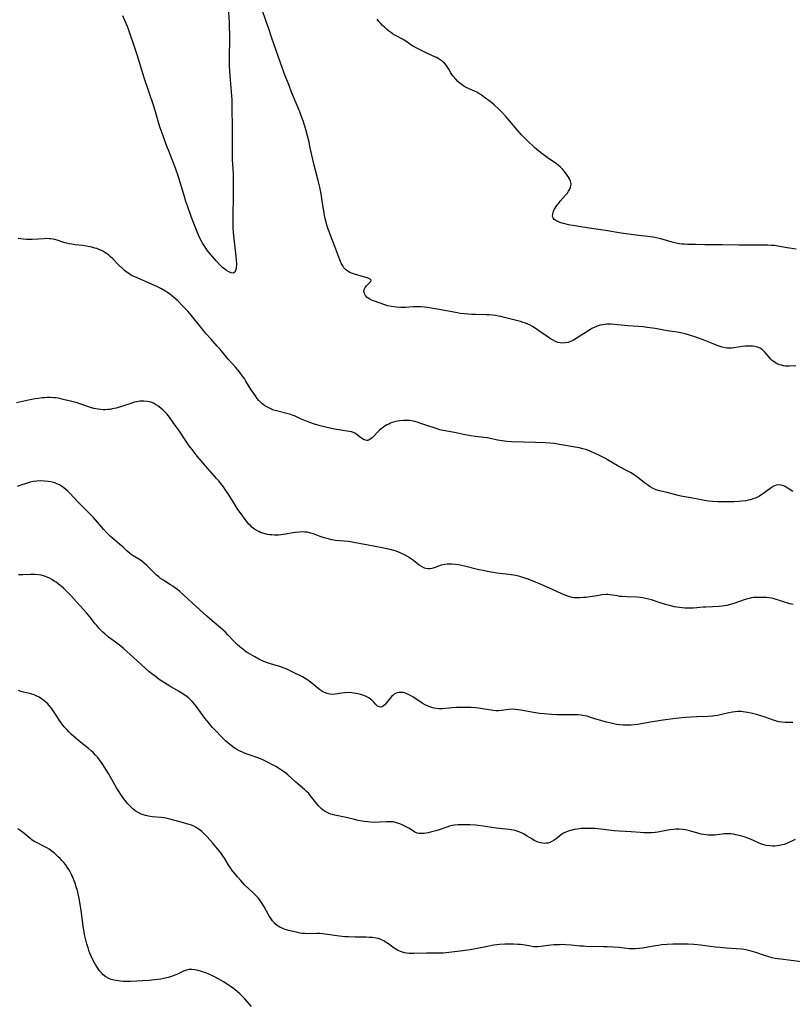
# Model space of a CAD drawing. Units: inches. Extents: x 2072285 to 2077732, y 164111 to 169572.
# Drawn here: x 2075016 to 2075210, y 165406 to 165652 of the extents above; entities that cross this region are included whole.
import ezdxf

# ---------------------------------------------------------------- set-up
doc = ezdxf.new("R2010")
doc.units = ezdxf.units.IN
doc.header["$MEASUREMENT"] = 0
doc.layers.add('c_08_T15S_R19E', color=95, linetype='Continuous')

msp = doc.modelspace()

# ---------------------------------------------------------------- linework, layer by layer
at = {"layer": 'c_08_T15S_R19E'}
for points in [[(2075068.42, 165655.31, 1068), (2075068.67, 165651.54, 1068), (2075068.73, 165650.2, 1068), (2075068.77, 165648.73, 1068), (2075068.78, 165647.19, 1068), (2075068.7, 165642.96, 1068), (2075068.7, 165641.77, 1068), (2075068.73, 165640.55, 1068), (2075068.78, 165639.43, 1068), (2075068.86, 165638.18, 1068), (2075069.31, 165633.1, 1068), (2075069.37, 165632.16, 1068), (2075069.4, 165631.31, 1068), (2075069.49, 165623.99, 1068), (2075069.45, 165620.16, 1068), (2075069.47, 165618.24, 1068), (2075069.5, 165617.17, 1068), (2075069.69, 165613.57, 1068), (2075069.74, 165611.14, 1068), (2075069.74, 165608.13, 1068), (2075069.65, 165602.89, 1068), (2075069.64, 165601.17, 1068), (2075069.66, 165599.96, 1068), (2075069.7, 165599.02, 1068), (2075069.77, 165598.09, 1068), (2075069.84, 165597.31, 1068), (2075070.35, 165592.99, 1068), (2075070.47, 165591.83, 1068), (2075070.51, 165591.21, 1068), (2075070.51, 165590.64, 1068), (2075070.49, 165590.28, 1068), (2075070.45, 165589.92, 1068), (2075070.32, 165589.4, 1068), (2075070.11, 165589.01, 1068), (2075069.75, 165588.75, 1068), (2075069.22, 165588.78, 1068), (2075068.62, 165589.05, 1068), (2075068.07, 165589.38, 1068), (2075067.62, 165589.71, 1068), (2075067.07, 165590.18, 1068), (2075066.48, 165590.74, 1068), (2075065.44, 165591.83, 1068), (2075064.43, 165592.97, 1068), (2075063.84, 165593.68, 1068), (2075063.15, 165594.59, 1068), (2075062.59, 165595.39, 1068), (2075062.07, 165596.21, 1068), (2075061.76, 165596.75, 1068), (2075061.32, 165597.64, 1068), (2075060.7, 165599.07, 1068), (2075060.03, 165600.75, 1068), (2075059.2, 165602.91, 1068), (2075058.32, 165605.31, 1068), (2075057.87, 165606.67, 1068), (2075057.4, 165608.15, 1068), (2075055.98, 165612.88, 1068), (2075055.28, 165615, 1068), (2075054.71, 165616.53, 1068), (2075053.5, 165619.53, 1068), (2075053.03, 165620.73, 1068), (2075052.14, 165623.15, 1068), (2075051.45, 165625.11, 1068), (2075051.09, 165626.22, 1068), (2075050.24, 165629.12, 1068), (2075049.81, 165630.52, 1068), (2075047.43, 165637.61, 1068), (2075045.64, 165643.4, 1068), (2075044.92, 165645.65, 1068), (2075043.94, 165648.55, 1068), (2075043.48, 165649.81, 1068), (2075043.22, 165650.46, 1068), (2075042.04, 165653.21, 1068)], [(2075210.63, 165565.53, 1068), (2075208.93, 165565.43, 1068), (2075208.46, 165565.43, 1068), (2075208, 165565.47, 1068), (2075207.54, 165565.55, 1068), (2075207.03, 165565.66, 1068), (2075206.51, 165565.8, 1068), (2075206.11, 165565.95, 1068), (2075205.71, 165566.14, 1068), (2075205.29, 165566.39, 1068), (2075204.68, 165566.87, 1068), (2075204.29, 165567.27, 1068), (2075203.91, 165567.7, 1068), (2075202.98, 165568.83, 1068), (2075202.63, 165569.21, 1068), (2075202.2, 165569.6, 1068), (2075201.72, 165569.93, 1068), (2075201.03, 165570.23, 1068), (2075200.36, 165570.38, 1068), (2075199.84, 165570.45, 1068), (2075199.3, 165570.48, 1068), (2075198.67, 165570.47, 1068), (2075198.02, 165570.43, 1068), (2075197.23, 165570.34, 1068), (2075195.11, 165570.01, 1068), (2075194.51, 165569.94, 1068), (2075193.78, 165569.92, 1068), (2075193.34, 165569.96, 1068), (2075192.93, 165570.02, 1068), (2075192.2, 165570.2, 1068), (2075190.95, 165570.61, 1068), (2075189.91, 165571.01, 1068), (2075187.45, 165572.02, 1068), (2075185.82, 165572.6, 1068), (2075183.7, 165573.26, 1068), (2075182.89, 165573.49, 1068), (2075182.13, 165573.69, 1068), (2075181.36, 165573.86, 1068), (2075180.88, 165573.95, 1068), (2075178.44, 165574.32, 1068), (2075175.39, 165574.83, 1068), (2075173.42, 165575.12, 1068), (2075172.38, 165575.24, 1068), (2075171.21, 165575.33, 1068), (2075168.51, 165575.53, 1068), (2075165.2, 165575.85, 1068), (2075164.39, 165575.92, 1068), (2075163.9, 165575.94, 1068), (2075163.41, 165575.93, 1068), (2075162.83, 165575.9, 1068), (2075162.26, 165575.82, 1068), (2075161.63, 165575.69, 1068), (2075161.15, 165575.55, 1068), (2075160.68, 165575.38, 1068), (2075160.1, 165575.12, 1068), (2075159.56, 165574.83, 1068), (2075158.96, 165574.48, 1068), (2075157.47, 165573.53, 1068), (2075155.62, 165572.32, 1068), (2075154.9, 165571.9, 1068), (2075154.19, 165571.58, 1068), (2075153.59, 165571.38, 1068), (2075152.87, 165571.24, 1068), (2075152.18, 165571.19, 1068), (2075151.61, 165571.25, 1068), (2075151.03, 165571.38, 1068), (2075150.47, 165571.6, 1068), (2075149.83, 165571.92, 1068), (2075149.21, 165572.3, 1068), (2075148.83, 165572.55, 1068), (2075146.29, 165574.31, 1068), (2075145.38, 165574.92, 1068), (2075144.66, 165575.35, 1068), (2075144.09, 165575.66, 1068), (2075143.51, 165575.93, 1068), (2075142.92, 165576.17, 1068), (2075142.32, 165576.39, 1068), (2075141.69, 165576.58, 1068), (2075137.65, 165577.66, 1068), (2075136.73, 165577.88, 1068), (2075136.2, 165577.99, 1068), (2075135.42, 165578.13, 1068), (2075134.63, 165578.22, 1068), (2075133.84, 165578.29, 1068), (2075133.06, 165578.32, 1068), (2075130.44, 165578.34, 1068), (2075129.44, 165578.37, 1068), (2075128.48, 165578.42, 1068), (2075127.52, 165578.51, 1068), (2075126.58, 165578.65, 1068), (2075125.86, 165578.77, 1068), (2075120.77, 165579.73, 1068), (2075119.33, 165579.98, 1068), (2075118.34, 165580.12, 1068), (2075117.6, 165580.19, 1068), (2075116.7, 165580.25, 1068), (2075115.8, 165580.27, 1068), (2075114.79, 165580.25, 1068), (2075112.87, 165580.15, 1068), (2075111.68, 165580.15, 1068), (2075110.57, 165580.21, 1068), (2075109.97, 165580.28, 1068), (2075109.38, 165580.37, 1068), (2075108.46, 165580.57, 1068), (2075107.68, 165580.8, 1068), (2075105.08, 165581.7, 1068), (2075104.56, 165581.89, 1068), (2075103.97, 165582.18, 1068), (2075103.31, 165582.65, 1068), (2075102.87, 165583.12, 1068), (2075102.59, 165583.62, 1068), (2075102.47, 165584.13, 1068), (2075102.54, 165584.65, 1068), (2075102.77, 165585.14, 1068), (2075103.07, 165585.55, 1068), (2075103.41, 165585.91, 1068), (2075103.96, 165586.42, 1068), (2075104.18, 165586.65, 1068), (2075104.26, 165586.94, 1068), (2075104.06, 165587.2, 1068), (2075103.72, 165587.38, 1068), (2075103.26, 165587.56, 1068), (2075102.34, 165587.83, 1068), (2075100.97, 165588.19, 1068), (2075100.07, 165588.44, 1068), (2075099.6, 165588.6, 1068), (2075099.1, 165588.8, 1068), (2075098.66, 165589.03, 1068), (2075098.25, 165589.3, 1068), (2075097.83, 165589.66, 1068), (2075097.46, 165590.09, 1068), (2075097.15, 165590.54, 1068), (2075096.77, 165591.25, 1068), (2075096.41, 165592.06, 1068), (2075095.21, 165595.36, 1068), (2075094.16, 165598.02, 1068), (2075093.74, 165599.14, 1068), (2075093.52, 165599.75, 1068), (2075093.19, 165600.78, 1068), (2075092.99, 165601.48, 1068), (2075092.7, 165602.68, 1068), (2075092.38, 165604.3, 1068), (2075092.25, 165605.15, 1068), (2075091.92, 165607.45, 1068), (2075091.73, 165608.63, 1068), (2075091.41, 165610.27, 1068), (2075091.01, 165611.9, 1068), (2075090.38, 165614.19, 1068), (2075089.96, 165615.8, 1068), (2075089.63, 165617.2, 1068), (2075089.03, 165620.15, 1068), (2075088.73, 165621.51, 1068), (2075088.33, 165623.13, 1068), (2075087.88, 165624.7, 1068), (2075087.21, 165626.84, 1068), (2075086.91, 165627.69, 1068), (2075086.38, 165629.12, 1068), (2075085.75, 165630.7, 1068), (2075084.36, 165634.07, 1068), (2075083.72, 165635.7, 1068), (2075082.77, 165638.17, 1068), (2075081.64, 165641.18, 1068), (2075079.77, 165646.38, 1068), (2075079.45, 165647.31, 1068), (2075078.54, 165650.17, 1068), (2075078, 165651.79, 1068), (2075076.92, 165654.91, 1068)], [(2075210.72, 165594.72, 1070), (2075208.48, 165595.07, 1070), (2075206.13, 165595.5, 1070), (2075205.28, 165595.62, 1070), (2075204.46, 165595.69, 1070), (2075203.64, 165595.73, 1070), (2075201.99, 165595.76, 1070), (2075196.43, 165595.77, 1070), (2075192.29, 165595.84, 1070), (2075187.8, 165595.84, 1070), (2075185.49, 165595.87, 1070), (2075183.49, 165595.91, 1070), (2075182.76, 165595.95, 1070), (2075182.03, 165596.01, 1070), (2075181.49, 165596.08, 1070), (2075181.02, 165596.15, 1070), (2075180.35, 165596.29, 1070), (2075179.68, 165596.46, 1070), (2075176.79, 165597.31, 1070), (2075176.06, 165597.5, 1070), (2075175.32, 165597.66, 1070), (2075174.81, 165597.75, 1070), (2075173.54, 165597.92, 1070), (2075171.23, 165598.18, 1070), (2075166.9, 165598.77, 1070), (2075162.93, 165599.43, 1070), (2075158.87, 165600.02, 1070), (2075155.78, 165600.49, 1070), (2075153.66, 165600.86, 1070), (2075152.48, 165601.12, 1070), (2075152.02, 165601.25, 1070), (2075151.57, 165601.4, 1070), (2075150.98, 165601.64, 1070), (2075150.52, 165601.89, 1070), (2075150.13, 165602.18, 1070), (2075149.84, 165602.55, 1070), (2075149.71, 165602.94, 1070), (2075149.74, 165603.6, 1070), (2075149.95, 165604.23, 1070), (2075150.14, 165604.63, 1070), (2075150.36, 165605.03, 1070), (2075150.6, 165605.41, 1070), (2075150.86, 165605.78, 1070), (2075151.23, 165606.27, 1070), (2075151.63, 165606.76, 1070), (2075152.94, 165608.22, 1070), (2075153.41, 165608.79, 1070), (2075153.73, 165609.25, 1070), (2075154.02, 165609.77, 1070), (2075154.22, 165610.3, 1070), (2075154.3, 165610.67, 1070), (2075154.33, 165611.04, 1070), (2075154.29, 165611.39, 1070), (2075154.2, 165611.75, 1070), (2075153.94, 165612.33, 1070), (2075153.68, 165612.78, 1070), (2075153.37, 165613.23, 1070), (2075152.65, 165614.18, 1070), (2075152.17, 165614.74, 1070), (2075151.68, 165615.27, 1070), (2075151.14, 165615.77, 1070), (2075150.71, 165616.12, 1070), (2075150.11, 165616.54, 1070), (2075148.71, 165617.44, 1070), (2075148.03, 165617.92, 1070), (2075146.99, 165618.71, 1070), (2075146.27, 165619.29, 1070), (2075145.18, 165620.23, 1070), (2075143.22, 165622.03, 1070), (2075142.65, 165622.59, 1070), (2075141.91, 165623.36, 1070), (2075140.83, 165624.6, 1070), (2075138.08, 165627.84, 1070), (2075137.04, 165629, 1070), (2075136.21, 165629.83, 1070), (2075135.06, 165630.85, 1070), (2075134.04, 165631.7, 1070), (2075132.68, 165632.75, 1070), (2075131.79, 165633.38, 1070), (2075131.26, 165633.72, 1070), (2075130.72, 165634.04, 1070), (2075130.18, 165634.34, 1070), (2075128.08, 165635.26, 1070), (2075127.47, 165635.58, 1070), (2075127.07, 165635.85, 1070), (2075126.51, 165636.27, 1070), (2075125.99, 165636.74, 1070), (2075125.44, 165637.3, 1070), (2075124.78, 165638.08, 1070), (2075124.49, 165638.49, 1070), (2075124.26, 165638.87, 1070), (2075123.7, 165639.84, 1070), (2075123.41, 165640.32, 1070), (2075123.14, 165640.71, 1070), (2075122.63, 165641.3, 1070), (2075122.03, 165641.82, 1070), (2075121.57, 165642.16, 1070), (2075121.07, 165642.46, 1070), (2075120.6, 165642.71, 1070), (2075119.67, 165643.15, 1070), (2075118.01, 165643.89, 1070), (2075117.21, 165644.28, 1070), (2075116.04, 165644.87, 1070), (2075114.9, 165645.52, 1070), (2075114.23, 165645.94, 1070), (2075112.93, 165646.81, 1070), (2075112.09, 165647.33, 1070), (2075110.4, 165648.24, 1070), (2075109.65, 165648.67, 1070), (2075109.1, 165649.04, 1070), (2075108.57, 165649.45, 1070), (2075108.11, 165649.83, 1070), (2075107.67, 165650.23, 1070), (2075107.1, 165650.78, 1070), (2075106.6, 165651.3, 1070), (2075106.17, 165651.79, 1070), (2075105.77, 165652.3, 1070)], [(2075209.83, 165534.05, 1066), (2075208.48, 165534.98, 1066), (2075207.94, 165535.3, 1066), (2075207.39, 165535.52, 1066), (2075206.81, 165535.66, 1066), (2075206.24, 165535.69, 1066), (2075205.73, 165535.62, 1066), (2075205.31, 165535.48, 1066), (2075204.95, 165535.31, 1066), (2075204.47, 165535, 1066), (2075203.18, 165534.02, 1066), (2075202.52, 165533.53, 1066), (2075202.11, 165533.26, 1066), (2075201.51, 165532.9, 1066), (2075201.01, 165532.64, 1066), (2075200.5, 165532.41, 1066), (2075199.89, 165532.17, 1066), (2075199.27, 165531.98, 1066), (2075198.68, 165531.84, 1066), (2075198.07, 165531.73, 1066), (2075197.03, 165531.6, 1066), (2075196.41, 165531.55, 1066), (2075195.07, 165531.47, 1066), (2075194.11, 165531.44, 1066), (2075192.79, 165531.43, 1066), (2075191.08, 165531.47, 1066), (2075189.78, 165531.55, 1066), (2075188.87, 165531.63, 1066), (2075188.17, 165531.72, 1066), (2075186.88, 165531.93, 1066), (2075184.34, 165532.45, 1066), (2075181.82, 165532.91, 1066), (2075181.16, 165533.05, 1066), (2075178.37, 165533.77, 1066), (2075176.79, 165534.12, 1066), (2075176.15, 165534.29, 1066), (2075175.64, 165534.46, 1066), (2075174.9, 165534.78, 1066), (2075174.18, 165535.18, 1066), (2075173.44, 165535.68, 1066), (2075172.72, 165536.23, 1066), (2075170.96, 165537.61, 1066), (2075170.18, 165538.17, 1066), (2075169.37, 165538.69, 1066), (2075168.39, 165539.22, 1066), (2075166.6, 165540.13, 1066), (2075165.86, 165540.54, 1066), (2075163.47, 165541.99, 1066), (2075162.96, 165542.28, 1066), (2075162.14, 165542.71, 1066), (2075161.31, 165543.12, 1066), (2075160.39, 165543.55, 1066), (2075159.32, 165544.02, 1066), (2075158.68, 165544.28, 1066), (2075158.02, 165544.52, 1066), (2075157.29, 165544.75, 1066), (2075156.35, 165544.98, 1066), (2075155.39, 165545.17, 1066), (2075151.44, 165545.84, 1066), (2075150.1, 165546.04, 1066), (2075149, 165546.17, 1066), (2075147.81, 165546.25, 1066), (2075145.41, 165546.28, 1066), (2075142.39, 165546.43, 1066), (2075139.43, 165546.51, 1066), (2075138.25, 165546.58, 1066), (2075137.65, 165546.64, 1066), (2075136.53, 165546.79, 1066), (2075135.9, 165546.91, 1066), (2075134.46, 165547.22, 1066), (2075133.31, 165547.44, 1066), (2075132.47, 165547.56, 1066), (2075130.39, 165547.79, 1066), (2075129.18, 165547.98, 1066), (2075127.82, 165548.24, 1066), (2075125.12, 165548.79, 1066), (2075122.29, 165549.34, 1066), (2075121.49, 165549.52, 1066), (2075120.76, 165549.73, 1066), (2075120.02, 165549.96, 1066), (2075118.45, 165550.49, 1066), (2075116.74, 165551.11, 1066), (2075115.81, 165551.41, 1066), (2075115.23, 165551.56, 1066), (2075114.41, 165551.73, 1066), (2075113.92, 165551.79, 1066), (2075113.42, 165551.84, 1066), (2075112.89, 165551.85, 1066), (2075112.36, 165551.84, 1066), (2075111.49, 165551.76, 1066), (2075110.84, 165551.65, 1066), (2075110.2, 165551.5, 1066), (2075109.53, 165551.29, 1066), (2075109.15, 165551.14, 1066), (2075108.68, 165550.94, 1066), (2075108.23, 165550.72, 1066), (2075107.76, 165550.45, 1066), (2075107.32, 165550.16, 1066), (2075106.83, 165549.79, 1066), (2075106.33, 165549.37, 1066), (2075105.87, 165548.92, 1066), (2075104.92, 165547.88, 1066), (2075104.55, 165547.51, 1066), (2075104.18, 165547.2, 1066), (2075103.81, 165546.97, 1066), (2075103.46, 165546.85, 1066), (2075103.18, 165546.82, 1066), (2075102.84, 165546.86, 1066), (2075102.5, 165546.98, 1066), (2075102.08, 165547.21, 1066), (2075101.57, 165547.57, 1066), (2075100.85, 165548.16, 1066), (2075100.36, 165548.53, 1066), (2075099.84, 165548.82, 1066), (2075099.34, 165548.98, 1066), (2075098.79, 165549.09, 1066), (2075096.71, 165549.39, 1066), (2075095.07, 165549.68, 1066), (2075093.25, 165550.07, 1066), (2075091.49, 165550.51, 1066), (2075090.05, 165550.94, 1066), (2075089.19, 165551.22, 1066), (2075088.26, 165551.55, 1066), (2075087.4, 165551.9, 1066), (2075086.56, 165552.26, 1066), (2075085.07, 165552.96, 1066), (2075084.71, 165553.11, 1066), (2075083.94, 165553.38, 1066), (2075083.15, 165553.6, 1066), (2075080.59, 165554.22, 1066), (2075079.58, 165554.53, 1066), (2075079.27, 165554.65, 1066), (2075078.44, 165555.05, 1066), (2075077.67, 165555.53, 1066), (2075077.23, 165555.85, 1066), (2075076.82, 165556.19, 1066), (2075076.48, 165556.52, 1066), (2075076.15, 165556.87, 1066), (2075075.75, 165557.35, 1066), (2075075.3, 165557.96, 1066), (2075074.86, 165558.59, 1066), (2075074.25, 165559.53, 1066), (2075072.91, 165561.71, 1066), (2075072.52, 165562.3, 1066), (2075072.06, 165562.96, 1066), (2075071.26, 165564.03, 1066), (2075070.3, 165565.18, 1066), (2075068.5, 165567.22, 1066), (2075066.33, 165569.79, 1066), (2075065.72, 165570.48, 1066), (2075064.08, 165572.27, 1066), (2075062.88, 165573.63, 1066), (2075061.96, 165574.74, 1066), (2075059.16, 165578.19, 1066), (2075058.32, 165579.18, 1066), (2075057.87, 165579.69, 1066), (2075056.97, 165580.66, 1066), (2075055.94, 165581.68, 1066), (2075055.24, 165582.32, 1066), (2075054.8, 165582.71, 1066), (2075053.74, 165583.53, 1066), (2075053.13, 165583.96, 1066), (2075052.63, 165584.28, 1066), (2075051.75, 165584.79, 1066), (2075050.61, 165585.37, 1066), (2075049.42, 165585.92, 1066), (2075047.74, 165586.67, 1066), (2075045.5, 165587.62, 1066), (2075044.84, 165587.91, 1066), (2075044.19, 165588.24, 1066), (2075043.83, 165588.45, 1066), (2075043.15, 165588.92, 1066), (2075042.51, 165589.43, 1066), (2075041.99, 165589.9, 1066), (2075041.03, 165590.83, 1066), (2075039.55, 165592.33, 1066), (2075038.92, 165592.9, 1066), (2075038.46, 165593.28, 1066), (2075037.99, 165593.63, 1066), (2075037.55, 165593.92, 1066), (2075037.1, 165594.19, 1066), (2075036.58, 165594.45, 1066), (2075036.05, 165594.68, 1066), (2075035.57, 165594.86, 1066), (2075035.09, 165595.02, 1066), (2075034.32, 165595.23, 1066), (2075033.81, 165595.34, 1066), (2075032.91, 165595.5, 1066), (2075032, 165595.62, 1066), (2075030.11, 165595.83, 1066), (2075029.29, 165595.95, 1066), (2075028.64, 165596.07, 1066), (2075028.07, 165596.2, 1066), (2075027.56, 165596.34, 1066), (2075025.65, 165596.99, 1066), (2075025.07, 165597.15, 1066), (2075024.54, 165597.25, 1066), (2075023.99, 165597.32, 1066), (2075023.63, 165597.35, 1066), (2075022.99, 165597.37, 1066), (2075022.35, 165597.36, 1066), (2075019.37, 165597.17, 1066), (2075018.76, 165597.16, 1066), (2075017.95, 165597.18, 1066), (2075017.13, 165597.24, 1066), (2075016.49, 165597.33, 1066), (2075015.88, 165597.44, 1066)], [(2075206.24, 165506.84, 1064), (2075205.73, 165507, 1064), (2075205.22, 165507.14, 1064), (2075204.53, 165507.29, 1064), (2075203.84, 165507.39, 1064), (2075203.11, 165507.47, 1064), (2075202.41, 165507.51, 1064), (2075201.75, 165507.53, 1064), (2075200.79, 165507.52, 1064), (2075200.17, 165507.47, 1064), (2075199.55, 165507.39, 1064), (2075198.91, 165507.25, 1064), (2075198.28, 165507.08, 1064), (2075197.68, 165506.89, 1064), (2075195.09, 165505.98, 1064), (2075194.22, 165505.72, 1064), (2075193.3, 165505.5, 1064), (2075192.75, 165505.41, 1064), (2075192.19, 165505.34, 1064), (2075191.4, 165505.27, 1064), (2075188.07, 165505.11, 1064), (2075187.45, 165505.07, 1064), (2075185.03, 165504.85, 1064), (2075184.38, 165504.81, 1064), (2075183.72, 165504.8, 1064), (2075182.8, 165504.82, 1064), (2075182.13, 165504.87, 1064), (2075181.46, 165504.96, 1064), (2075180.84, 165505.06, 1064), (2075180.23, 165505.18, 1064), (2075179.31, 165505.4, 1064), (2075178.01, 165505.77, 1064), (2075176.37, 165506.27, 1064), (2075174.46, 165506.89, 1064), (2075173.69, 165507.11, 1064), (2075173.01, 165507.28, 1064), (2075172.32, 165507.4, 1064), (2075171.64, 165507.48, 1064), (2075170.82, 165507.54, 1064), (2075168.27, 165507.63, 1064), (2075167.1, 165507.71, 1064), (2075166.58, 165507.78, 1064), (2075165.93, 165507.88, 1064), (2075164.69, 165508.1, 1064), (2075164.1, 165508.19, 1064), (2075163.51, 165508.24, 1064), (2075163.15, 165508.25, 1064), (2075162.15, 165508.17, 1064), (2075161.25, 165508.03, 1064), (2075159.68, 165507.75, 1064), (2075159.07, 165507.65, 1064), (2075158.08, 165507.53, 1064), (2075157.44, 165507.47, 1064), (2075156.44, 165507.41, 1064), (2075155.77, 165507.4, 1064), (2075155.1, 165507.44, 1064), (2075154.59, 165507.52, 1064), (2075153.79, 165507.72, 1064), (2075153, 165508, 1064), (2075152, 165508.44, 1064), (2075149.68, 165509.49, 1064), (2075146.82, 165510.73, 1064), (2075145.41, 165511.32, 1064), (2075143.56, 165512.05, 1064), (2075142.75, 165512.35, 1064), (2075141.53, 165512.73, 1064), (2075140.5, 165512.99, 1064), (2075139.37, 165513.2, 1064), (2075138.74, 165513.29, 1064), (2075135.75, 165513.62, 1064), (2075134.8, 165513.76, 1064), (2075133.42, 165514, 1064), (2075132.3, 165514.22, 1064), (2075131.24, 165514.46, 1064), (2075127.64, 165515.34, 1064), (2075126.15, 165515.65, 1064), (2075125.39, 165515.76, 1064), (2075124.45, 165515.84, 1064), (2075123.86, 165515.85, 1064), (2075123.28, 165515.83, 1064), (2075122.74, 165515.77, 1064), (2075122.27, 165515.69, 1064), (2075121.81, 165515.59, 1064), (2075121.12, 165515.37, 1064), (2075120.02, 165514.95, 1064), (2075119.44, 165514.78, 1064), (2075118.94, 165514.69, 1064), (2075118.43, 165514.68, 1064), (2075117.94, 165514.76, 1064), (2075117.45, 165514.92, 1064), (2075116.85, 165515.22, 1064), (2075116.26, 165515.6, 1064), (2075114.84, 165516.73, 1064), (2075114.36, 165517.09, 1064), (2075113.87, 165517.43, 1064), (2075113.35, 165517.75, 1064), (2075112.59, 165518.17, 1064), (2075111.55, 165518.66, 1064), (2075110.53, 165519.06, 1064), (2075109.95, 165519.26, 1064), (2075109.35, 165519.44, 1064), (2075108.17, 165519.72, 1064), (2075107.05, 165519.94, 1064), (2075103.5, 165520.56, 1064), (2075101.26, 165521.04, 1064), (2075099.92, 165521.3, 1064), (2075098.6, 165521.48, 1064), (2075095.34, 165521.79, 1064), (2075094.43, 165521.94, 1064), (2075093.8, 165522.08, 1064), (2075093.17, 165522.26, 1064), (2075092.54, 165522.46, 1064), (2075091.51, 165522.81, 1064), (2075089.79, 165523.42, 1064), (2075089.09, 165523.64, 1064), (2075088.61, 165523.76, 1064), (2075088.22, 165523.83, 1064), (2075087.66, 165523.89, 1064), (2075086.99, 165523.91, 1064), (2075086.3, 165523.88, 1064), (2075085.26, 165523.76, 1064), (2075082.3, 165523.27, 1064), (2075081.69, 165523.19, 1064), (2075081.08, 165523.14, 1064), (2075080.04, 165523.12, 1064), (2075079.4, 165523.15, 1064), (2075078.84, 165523.21, 1064), (2075078.28, 165523.31, 1064), (2075077.4, 165523.52, 1064), (2075076.58, 165523.81, 1064), (2075076.11, 165524.01, 1064), (2075075.59, 165524.28, 1064), (2075075.09, 165524.6, 1064), (2075074.41, 165525.13, 1064), (2075074.03, 165525.49, 1064), (2075073.67, 165525.88, 1064), (2075072.97, 165526.73, 1064), (2075071.71, 165528.41, 1064), (2075070.91, 165529.56, 1064), (2075070.09, 165530.81, 1064), (2075068.43, 165533.48, 1064), (2075067.71, 165534.55, 1064), (2075067.26, 165535.17, 1064), (2075066.62, 165536.02, 1064), (2075066.09, 165536.67, 1064), (2075065.56, 165537.31, 1064), (2075063.29, 165539.86, 1064), (2075062.3, 165541.02, 1064), (2075060.72, 165542.92, 1064), (2075059.43, 165544.55, 1064), (2075058.73, 165545.48, 1064), (2075058.04, 165546.47, 1064), (2075056.27, 165549.11, 1064), (2075054.7, 165551.35, 1064), (2075053.77, 165552.63, 1064), (2075053.07, 165553.49, 1064), (2075052.61, 165554, 1064), (2075052.17, 165554.43, 1064), (2075051.63, 165554.9, 1064), (2075050.82, 165555.5, 1064), (2075050.28, 165555.84, 1064), (2075049.73, 165556.13, 1064), (2075049.11, 165556.39, 1064), (2075048.67, 165556.52, 1064), (2075048.21, 165556.61, 1064), (2075047.36, 165556.7, 1064), (2075046.36, 165556.66, 1064), (2075045.58, 165556.53, 1064), (2075044.94, 165556.38, 1064), (2075044.31, 165556.19, 1064), (2075041.74, 165555.31, 1064), (2075040.4, 165554.93, 1064), (2075039.45, 165554.71, 1064), (2075038.87, 165554.61, 1064), (2075038.32, 165554.54, 1064), (2075037.77, 165554.5, 1064), (2075037.45, 165554.49, 1064), (2075037.12, 165554.5, 1064), (2075036.49, 165554.55, 1064), (2075035.87, 165554.63, 1064), (2075035.35, 165554.73, 1064), (2075034.84, 165554.86, 1064), (2075033.95, 165555.11, 1064), (2075031.33, 165556, 1064), (2075030.63, 165556.21, 1064), (2075028.99, 165556.66, 1064), (2075027.16, 165557.12, 1064), (2075026.53, 165557.26, 1064), (2075025.89, 165557.38, 1064), (2075025.36, 165557.47, 1064), (2075024.69, 165557.54, 1064), (2075023.92, 165557.58, 1064), (2075023.14, 165557.58, 1064), (2075022.45, 165557.54, 1064), (2075021.86, 165557.49, 1064), (2075021, 165557.36, 1064), (2075020.13, 165557.21, 1064), (2075018.46, 165556.88, 1064), (2075015.44, 165556.25, 1064)], [(2075209.85, 165476.22, 1062), (2075208.95, 165476.16, 1062), (2075208.42, 165476.16, 1062), (2075207.93, 165476.18, 1062), (2075207.14, 165476.26, 1062), (2075206.36, 165476.39, 1062), (2075205.5, 165476.6, 1062), (2075204.77, 165476.82, 1062), (2075202.9, 165477.5, 1062), (2075201.82, 165477.87, 1062), (2075200.74, 165478.19, 1062), (2075200.13, 165478.35, 1062), (2075199.43, 165478.52, 1062), (2075198.48, 165478.72, 1062), (2075197.96, 165478.81, 1062), (2075197.39, 165478.89, 1062), (2075196.82, 165478.93, 1062), (2075196.08, 165478.93, 1062), (2075195.43, 165478.88, 1062), (2075194.78, 165478.79, 1062), (2075193.83, 165478.61, 1062), (2075191.77, 165478.1, 1062), (2075191.05, 165477.95, 1062), (2075190.33, 165477.83, 1062), (2075189.74, 165477.76, 1062), (2075188.62, 165477.69, 1062), (2075185.86, 165477.62, 1062), (2075184.42, 165477.56, 1062), (2075183, 165477.46, 1062), (2075182.11, 165477.37, 1062), (2075179.82, 165477.11, 1062), (2075176.82, 165476.69, 1062), (2075174.23, 165476.28, 1062), (2075170.94, 165475.72, 1062), (2075170.2, 165475.62, 1062), (2075169.37, 165475.54, 1062), (2075168.48, 165475.5, 1062), (2075167.38, 165475.53, 1062), (2075166.45, 165475.61, 1062), (2075165.72, 165475.72, 1062), (2075165.05, 165475.85, 1062), (2075164.37, 165475.99, 1062), (2075163.22, 165476.28, 1062), (2075161.75, 165476.67, 1062), (2075160.57, 165477.02, 1062), (2075159.01, 165477.53, 1062), (2075158.33, 165477.74, 1062), (2075157.81, 165477.87, 1062), (2075157.27, 165477.97, 1062), (2075156.84, 165478.02, 1062), (2075156.07, 165478.08, 1062), (2075155.29, 165478.09, 1062), (2075152.53, 165478.08, 1062), (2075150.78, 165478.11, 1062), (2075149.42, 165478.18, 1062), (2075147.61, 165478.33, 1062), (2075146.4, 165478.45, 1062), (2075145.45, 165478.57, 1062), (2075144, 165478.82, 1062), (2075141.72, 165479.27, 1062), (2075141.06, 165479.38, 1062), (2075140.41, 165479.46, 1062), (2075139.54, 165479.5, 1062), (2075138.72, 165479.44, 1062), (2075136.89, 165479.17, 1062), (2075136.22, 165479.11, 1062), (2075135.51, 165479.12, 1062), (2075134.83, 165479.19, 1062), (2075132.11, 165479.61, 1062), (2075131.19, 165479.75, 1062), (2075130.36, 165479.84, 1062), (2075129.35, 165479.91, 1062), (2075128.8, 165479.94, 1062), (2075127.43, 165479.96, 1062), (2075125.65, 165479.95, 1062), (2075124.53, 165479.88, 1062), (2075122.91, 165479.69, 1062), (2075122.13, 165479.63, 1062), (2075121.34, 165479.63, 1062), (2075120.59, 165479.69, 1062), (2075120.03, 165479.79, 1062), (2075119.43, 165479.94, 1062), (2075118.71, 165480.18, 1062), (2075117.81, 165480.59, 1062), (2075117.06, 165481.02, 1062), (2075114.67, 165482.61, 1062), (2075114.08, 165482.96, 1062), (2075113.73, 165483.15, 1062), (2075113.03, 165483.47, 1062), (2075112.34, 165483.67, 1062), (2075111.78, 165483.74, 1062), (2075111.28, 165483.73, 1062), (2075110.81, 165483.65, 1062), (2075110.37, 165483.48, 1062), (2075110, 165483.26, 1062), (2075109.67, 165482.97, 1062), (2075109.37, 165482.66, 1062), (2075109.08, 165482.33, 1062), (2075108.05, 165481.02, 1062), (2075107.72, 165480.65, 1062), (2075107.38, 165480.35, 1062), (2075107.01, 165480.14, 1062), (2075106.57, 165480.04, 1062), (2075106.27, 165480.09, 1062), (2075105.87, 165480.28, 1062), (2075105.6, 165480.51, 1062), (2075105.34, 165480.79, 1062), (2075104.98, 165481.21, 1062), (2075104.51, 165481.71, 1062), (2075104.14, 165482.04, 1062), (2075103.72, 165482.34, 1062), (2075103, 165482.73, 1062), (2075102.44, 165482.96, 1062), (2075101.69, 165483.2, 1062), (2075101.05, 165483.36, 1062), (2075100.4, 165483.49, 1062), (2075099.92, 165483.57, 1062), (2075099.44, 165483.62, 1062), (2075098.52, 165483.66, 1062), (2075097.64, 165483.64, 1062), (2075096.95, 165483.56, 1062), (2075095.23, 165483.28, 1062), (2075094.45, 165483.23, 1062), (2075093.94, 165483.27, 1062), (2075093.24, 165483.43, 1062), (2075092.55, 165483.7, 1062), (2075092.17, 165483.89, 1062), (2075091.8, 165484.1, 1062), (2075091.33, 165484.43, 1062), (2075090.88, 165484.78, 1062), (2075089.37, 165486.03, 1062), (2075088.78, 165486.5, 1062), (2075088.17, 165486.94, 1062), (2075087.76, 165487.21, 1062), (2075087.07, 165487.61, 1062), (2075084.49, 165488.9, 1062), (2075083.69, 165489.3, 1062), (2075082.98, 165489.61, 1062), (2075082.25, 165489.9, 1062), (2075081.66, 165490.1, 1062), (2075079.03, 165490.87, 1062), (2075078.32, 165491.1, 1062), (2075077.62, 165491.35, 1062), (2075076.96, 165491.65, 1062), (2075076.16, 165492.06, 1062), (2075075.12, 165492.66, 1062), (2075073.97, 165493.29, 1062), (2075073.47, 165493.58, 1062), (2075072.97, 165493.9, 1062), (2075072.22, 165494.43, 1062), (2075071.79, 165494.77, 1062), (2075071.36, 165495.13, 1062), (2075070.68, 165495.75, 1062), (2075069.84, 165496.59, 1062), (2075068.41, 165498.13, 1062), (2075067.78, 165498.77, 1062), (2075067.13, 165499.39, 1062), (2075066.55, 165499.9, 1062), (2075064.43, 165501.64, 1062), (2075063.11, 165502.79, 1062), (2075060.43, 165505.21, 1062), (2075057.37, 165508.11, 1062), (2075056.39, 165508.97, 1062), (2075055.79, 165509.46, 1062), (2075055.14, 165509.95, 1062), (2075054.59, 165510.33, 1062), (2075054.02, 165510.69, 1062), (2075052.56, 165511.58, 1062), (2075052.06, 165511.91, 1062), (2075051.55, 165512.26, 1062), (2075051.06, 165512.64, 1062), (2075050.42, 165513.19, 1062), (2075049.98, 165513.61, 1062), (2075048.7, 165514.94, 1062), (2075048.09, 165515.53, 1062), (2075047.45, 165516.1, 1062), (2075046.85, 165516.56, 1062), (2075046.23, 165516.98, 1062), (2075044.66, 165517.94, 1062), (2075044.14, 165518.28, 1062), (2075043.74, 165518.58, 1062), (2075043.06, 165519.15, 1062), (2075042.13, 165520.06, 1062), (2075041.26, 165520.86, 1062), (2075039.54, 165522.29, 1062), (2075038.96, 165522.8, 1062), (2075038.47, 165523.26, 1062), (2075038, 165523.74, 1062), (2075037.29, 165524.51, 1062), (2075036.7, 165525.18, 1062), (2075034.72, 165527.54, 1062), (2075034.19, 165528.13, 1062), (2075033.26, 165529.07, 1062), (2075031.73, 165530.57, 1062), (2075030.91, 165531.4, 1062), (2075028.8, 165533.61, 1062), (2075028.29, 165534.12, 1062), (2075027.79, 165534.56, 1062), (2075027.28, 165534.98, 1062), (2075026.74, 165535.36, 1062), (2075026.18, 165535.69, 1062), (2075025.57, 165535.98, 1062), (2075025.22, 165536.12, 1062), (2075024.69, 165536.28, 1062), (2075024.02, 165536.43, 1062), (2075023.34, 165536.52, 1062), (2075022.49, 165536.61, 1062), (2075021.36, 165536.68, 1062), (2075020.52, 165536.66, 1062), (2075019.64, 165536.56, 1062), (2075018.91, 165536.39, 1062), (2075018.14, 165536.15, 1062), (2075016.28, 165535.52, 1062), (2075015.64, 165535.33, 1062)], [(2075210.49, 165446.9, 1060), (2075208.7, 165446.05, 1060), (2075208.16, 165445.83, 1060), (2075207.67, 165445.66, 1060), (2075207.16, 165445.52, 1060), (2075206.56, 165445.39, 1060), (2075205.97, 165445.29, 1060), (2075205.38, 165445.24, 1060), (2075204.74, 165445.23, 1060), (2075204.1, 165445.28, 1060), (2075203.23, 165445.41, 1060), (2075202.61, 165445.56, 1060), (2075201.83, 165445.81, 1060), (2075201.31, 165446.03, 1060), (2075199.26, 165446.94, 1060), (2075198.59, 165447.21, 1060), (2075197.71, 165447.52, 1060), (2075197.06, 165447.73, 1060), (2075196.4, 165447.91, 1060), (2075195.62, 165448.09, 1060), (2075194.99, 165448.2, 1060), (2075194.37, 165448.28, 1060), (2075193.58, 165448.32, 1060), (2075192.75, 165448.27, 1060), (2075190.93, 165448.04, 1060), (2075190.31, 165447.98, 1060), (2075189.7, 165447.96, 1060), (2075189.09, 165447.97, 1060), (2075188.67, 165447.99, 1060), (2075188.08, 165448.05, 1060), (2075187.5, 165448.13, 1060), (2075186.92, 165448.25, 1060), (2075186.35, 165448.39, 1060), (2075184.32, 165448.98, 1060), (2075183.65, 165449.16, 1060), (2075182.97, 165449.32, 1060), (2075182.28, 165449.43, 1060), (2075181.41, 165449.5, 1060), (2075180.54, 165449.47, 1060), (2075179.86, 165449.4, 1060), (2075179.18, 165449.29, 1060), (2075176.83, 165448.86, 1060), (2075176.09, 165448.74, 1060), (2075175.36, 165448.64, 1060), (2075174.47, 165448.57, 1060), (2075173.34, 165448.54, 1060), (2075172.44, 165448.56, 1060), (2075171.66, 165448.6, 1060), (2075169.36, 165448.78, 1060), (2075166.4, 165448.93, 1060), (2075165.11, 165449.06, 1060), (2075161.76, 165449.5, 1060), (2075160.35, 165449.63, 1060), (2075159.66, 165449.67, 1060), (2075158.85, 165449.68, 1060), (2075158.04, 165449.67, 1060), (2075156.87, 165449.6, 1060), (2075155.96, 165449.5, 1060), (2075155.07, 165449.35, 1060), (2075154.18, 165449.14, 1060), (2075153.57, 165448.95, 1060), (2075152.99, 165448.72, 1060), (2075152.44, 165448.45, 1060), (2075152.01, 165448.2, 1060), (2075151.51, 165447.84, 1060), (2075150.58, 165447.08, 1060), (2075150.09, 165446.71, 1060), (2075149.55, 165446.38, 1060), (2075148.98, 165446.12, 1060), (2075148.59, 165446, 1060), (2075148.2, 165445.93, 1060), (2075147.75, 165445.9, 1060), (2075147.3, 165445.93, 1060), (2075146.67, 165446.04, 1060), (2075146.05, 165446.24, 1060), (2075145.47, 165446.48, 1060), (2075145.1, 165446.67, 1060), (2075144.51, 165447.02, 1060), (2075143.37, 165447.75, 1060), (2075142.96, 165448, 1060), (2075142.55, 165448.23, 1060), (2075141.91, 165448.54, 1060), (2075141.26, 165448.8, 1060), (2075140.6, 165449.02, 1060), (2075139.91, 165449.2, 1060), (2075139.37, 165449.31, 1060), (2075138.8, 165449.39, 1060), (2075136.34, 165449.64, 1060), (2075135.61, 165449.73, 1060), (2075132.32, 165450.24, 1060), (2075131.03, 165450.4, 1060), (2075130.39, 165450.46, 1060), (2075128.98, 165450.53, 1060), (2075128.12, 165450.55, 1060), (2075126.76, 165450.54, 1060), (2075126.08, 165450.52, 1060), (2075125.16, 165450.44, 1060), (2075124.52, 165450.35, 1060), (2075123.87, 165450.2, 1060), (2075123.22, 165450.01, 1060), (2075121.28, 165449.31, 1060), (2075120.49, 165449.05, 1060), (2075119.17, 165448.68, 1060), (2075118.55, 165448.54, 1060), (2075118.04, 165448.45, 1060), (2075117.54, 165448.39, 1060), (2075116.74, 165448.37, 1060), (2075116.23, 165448.39, 1060), (2075115.75, 165448.49, 1060), (2075115.2, 165448.73, 1060), (2075113.83, 165449.62, 1060), (2075113.21, 165449.99, 1060), (2075112.73, 165450.25, 1060), (2075112.23, 165450.49, 1060), (2075111.42, 165450.83, 1060), (2075110.64, 165451.09, 1060), (2075109.84, 165451.27, 1060), (2075109.39, 165451.33, 1060), (2075108.97, 165451.35, 1060), (2075108.13, 165451.34, 1060), (2075106.32, 165451.21, 1060), (2075105.14, 165451.18, 1060), (2075104.07, 165451.22, 1060), (2075103.43, 165451.28, 1060), (2075102.48, 165451.4, 1060), (2075101.05, 165451.66, 1060), (2075100.09, 165451.87, 1060), (2075097.98, 165452.39, 1060), (2075095.14, 165452.99, 1060), (2075094.58, 165453.13, 1060), (2075094.15, 165453.27, 1060), (2075093.73, 165453.42, 1060), (2075093.24, 165453.63, 1060), (2075092.77, 165453.88, 1060), (2075092.26, 165454.23, 1060), (2075091.79, 165454.64, 1060), (2075091.11, 165455.35, 1060), (2075090.43, 165456.16, 1060), (2075089.1, 165457.84, 1060), (2075088.64, 165458.38, 1060), (2075088.03, 165459.01, 1060), (2075087.57, 165459.44, 1060), (2075087.09, 165459.85, 1060), (2075085.44, 165461.23, 1060), (2075083.37, 165463.06, 1060), (2075082.86, 165463.48, 1060), (2075082.34, 165463.88, 1060), (2075081.55, 165464.42, 1060), (2075080.42, 165465.13, 1060), (2075079.41, 165465.7, 1060), (2075078.51, 165466.18, 1060), (2075077.82, 165466.52, 1060), (2075077.13, 165466.84, 1060), (2075076.58, 165467.07, 1060), (2075075.85, 165467.34, 1060), (2075073.48, 165468.14, 1060), (2075072.93, 165468.34, 1060), (2075072.38, 165468.56, 1060), (2075071.84, 165468.8, 1060), (2075071.21, 165469.11, 1060), (2075070.59, 165469.46, 1060), (2075069.98, 165469.85, 1060), (2075069.22, 165470.4, 1060), (2075068.78, 165470.75, 1060), (2075068.36, 165471.12, 1060), (2075067.83, 165471.61, 1060), (2075066.83, 165472.59, 1060), (2075065.34, 165474.09, 1060), (2075064.53, 165474.96, 1060), (2075063.45, 165476.23, 1060), (2075062.6, 165477.31, 1060), (2075060.41, 165480.26, 1060), (2075060.01, 165480.78, 1060), (2075059.57, 165481.29, 1060), (2075059.11, 165481.78, 1060), (2075058.58, 165482.28, 1060), (2075058.08, 165482.69, 1060), (2075057.47, 165483.14, 1060), (2075056.84, 165483.55, 1060), (2075056.04, 165484.04, 1060), (2075053.89, 165485.28, 1060), (2075052.51, 165486.12, 1060), (2075051.2, 165486.99, 1060), (2075050.14, 165487.76, 1060), (2075049.38, 165488.36, 1060), (2075048.63, 165489, 1060), (2075044.77, 165492.5, 1060), (2075042.24, 165494.72, 1060), (2075041.57, 165495.28, 1060), (2075040.93, 165495.8, 1060), (2075040.27, 165496.3, 1060), (2075038.52, 165497.58, 1060), (2075037.68, 165498.27, 1060), (2075037.11, 165498.79, 1060), (2075036.57, 165499.33, 1060), (2075036.09, 165499.84, 1060), (2075035.63, 165500.37, 1060), (2075035.18, 165500.93, 1060), (2075033.82, 165502.66, 1060), (2075032.99, 165503.63, 1060), (2075028.97, 165508.04, 1060), (2075028.35, 165508.7, 1060), (2075027.91, 165509.14, 1060), (2075027.27, 165509.77, 1060), (2075026.6, 165510.36, 1060), (2075025.99, 165510.85, 1060), (2075025.36, 165511.31, 1060), (2075024.91, 165511.62, 1060), (2075024.32, 165511.99, 1060), (2075023.75, 165512.31, 1060), (2075023.16, 165512.59, 1060), (2075022.7, 165512.77, 1060), (2075022.24, 165512.92, 1060), (2075021.61, 165513.07, 1060), (2075020.97, 165513.16, 1060), (2075020.08, 165513.23, 1060), (2075018.92, 165513.23, 1060), (2075017.05, 165513.15, 1060), (2075015.98, 165513.13, 1060)], [(2075209.93, 165505.7, 1064), (2075209.14, 165505.89, 1064), (2075208.58, 165506.05, 1064), (2075207.52, 165506.39, 1064), (2075206.24, 165506.84, 1064)], [(2075212.05, 165416.27, 1058), (2075206.88, 165416.89, 1058), (2075206.05, 165417.01, 1058), (2075205.48, 165417.1, 1058), (2075204.66, 165417.28, 1058), (2075203.59, 165417.55, 1058), (2075203.04, 165417.72, 1058), (2075200.57, 165418.56, 1058), (2075199.42, 165418.91, 1058), (2075198.42, 165419.16, 1058), (2075197.7, 165419.31, 1058), (2075196.98, 165419.42, 1058), (2075195.79, 165419.54, 1058), (2075193.16, 165419.69, 1058), (2075191.7, 165419.81, 1058), (2075190.43, 165419.95, 1058), (2075187.92, 165420.27, 1058), (2075186.72, 165420.4, 1058), (2075185.09, 165420.55, 1058), (2075183.68, 165420.64, 1058), (2075182.13, 165420.69, 1058), (2075180.73, 165420.7, 1058), (2075179.81, 165420.68, 1058), (2075178.43, 165420.61, 1058), (2075176.95, 165420.47, 1058), (2075176.2, 165420.36, 1058), (2075175.47, 165420.25, 1058), (2075173.54, 165419.88, 1058), (2075172.24, 165419.65, 1058), (2075171.38, 165419.55, 1058), (2075170.49, 165419.49, 1058), (2075169.6, 165419.49, 1058), (2075168.87, 165419.52, 1058), (2075166.35, 165419.8, 1058), (2075164.91, 165419.91, 1058), (2075163.4, 165420, 1058), (2075162.42, 165420.03, 1058), (2075158.03, 165420.11, 1058), (2075157.44, 165420.14, 1058), (2075156.63, 165420.21, 1058), (2075154.36, 165420.45, 1058), (2075152.96, 165420.53, 1058), (2075152.11, 165420.55, 1058), (2075151.43, 165420.54, 1058), (2075150.71, 165420.52, 1058), (2075150, 165420.47, 1058), (2075148.56, 165420.31, 1058), (2075146.8, 165420.06, 1058), (2075146.07, 165419.98, 1058), (2075145.64, 165419.97, 1058), (2075145.3, 165419.98, 1058), (2075144.9, 165420.01, 1058), (2075144.17, 165420.13, 1058), (2075142.84, 165420.39, 1058), (2075142.22, 165420.49, 1058), (2075141.63, 165420.56, 1058), (2075141.03, 165420.61, 1058), (2075140.03, 165420.65, 1058), (2075138.7, 165420.67, 1058), (2075137.77, 165420.65, 1058), (2075136.44, 165420.57, 1058), (2075135.74, 165420.49, 1058), (2075135.03, 165420.39, 1058), (2075133.44, 165420.11, 1058), (2075130.43, 165419.48, 1058), (2075129.07, 165419.25, 1058), (2075127.23, 165419, 1058), (2075123.07, 165418.51, 1058), (2075122.33, 165418.44, 1058), (2075121.41, 165418.39, 1058), (2075120.49, 165418.39, 1058), (2075118.64, 165418.44, 1058), (2075118.14, 165418.45, 1058), (2075114.92, 165418.33, 1058), (2075114.41, 165418.33, 1058), (2075113.77, 165418.35, 1058), (2075113.18, 165418.41, 1058), (2075112.61, 165418.51, 1058), (2075112.11, 165418.64, 1058), (2075111.63, 165418.82, 1058), (2075110.87, 165419.17, 1058), (2075110.02, 165419.67, 1058), (2075108.32, 165420.91, 1058), (2075107.89, 165421.21, 1058), (2075107.45, 165421.48, 1058), (2075106.66, 165421.87, 1058), (2075106.11, 165422.06, 1058), (2075105.49, 165422.21, 1058), (2075104.63, 165422.33, 1058), (2075103.74, 165422.38, 1058), (2075103.04, 165422.4, 1058), (2075100.28, 165422.39, 1058), (2075098.63, 165422.47, 1058), (2075097.67, 165422.54, 1058), (2075095.66, 165422.75, 1058), (2075094.48, 165422.91, 1058), (2075092.72, 165423.18, 1058), (2075092.05, 165423.26, 1058), (2075091.38, 165423.32, 1058), (2075090.66, 165423.34, 1058), (2075088.32, 165423.27, 1058), (2075087.55, 165423.31, 1058), (2075087, 165423.37, 1058), (2075086.46, 165423.45, 1058), (2075085.93, 165423.56, 1058), (2075083.58, 165424.09, 1058), (2075083.03, 165424.24, 1058), (2075082.49, 165424.43, 1058), (2075081.79, 165424.74, 1058), (2075081.24, 165425.03, 1058), (2075080.73, 165425.38, 1058), (2075080.25, 165425.77, 1058), (2075079.94, 165426.08, 1058), (2075079.55, 165426.55, 1058), (2075079.19, 165427.05, 1058), (2075078.85, 165427.58, 1058), (2075078.5, 165428.17, 1058), (2075077.35, 165430.2, 1058), (2075076.95, 165430.85, 1058), (2075076.62, 165431.35, 1058), (2075076.29, 165431.82, 1058), (2075075.94, 165432.27, 1058), (2075075.32, 165432.96, 1058), (2075074.79, 165433.47, 1058), (2075073.62, 165434.53, 1058), (2075072.66, 165435.48, 1058), (2075071.63, 165436.58, 1058), (2075070.8, 165437.53, 1058), (2075070.02, 165438.46, 1058), (2075069.49, 165439.15, 1058), (2075069.06, 165439.75, 1058), (2075068.66, 165440.36, 1058), (2075067.54, 165442.18, 1058), (2075067.15, 165442.78, 1058), (2075066.63, 165443.51, 1058), (2075066.19, 165444.06, 1058), (2075064.51, 165446.05, 1058), (2075063.19, 165447.52, 1058), (2075062.46, 165448.3, 1058), (2075061.87, 165448.86, 1058), (2075061.53, 165449.16, 1058), (2075060.95, 165449.58, 1058), (2075060.41, 165449.9, 1058), (2075059.84, 165450.19, 1058), (2075058.99, 165450.53, 1058), (2075058.35, 165450.75, 1058), (2075057.31, 165451.06, 1058), (2075053.86, 165451.97, 1058), (2075052.85, 165452.19, 1058), (2075052.32, 165452.29, 1058), (2075051.64, 165452.37, 1058), (2075049.45, 165452.57, 1058), (2075048.53, 165452.71, 1058), (2075047.76, 165452.88, 1058), (2075047, 165453.12, 1058), (2075046.65, 165453.26, 1058), (2075045.9, 165453.64, 1058), (2075045.19, 165454.09, 1058), (2075044.69, 165454.48, 1058), (2075044.21, 165454.9, 1058), (2075043.58, 165455.54, 1058), (2075043.16, 165456.02, 1058), (2075042.75, 165456.53, 1058), (2075042.35, 165457.05, 1058), (2075041.6, 165458.12, 1058), (2075041.14, 165458.82, 1058), (2075040.53, 165459.81, 1058), (2075038.5, 165463.4, 1058), (2075037.53, 165465.03, 1058), (2075036.94, 165465.95, 1058), (2075036.27, 165466.87, 1058), (2075035.78, 165467.46, 1058), (2075035.27, 165468.02, 1058), (2075034.72, 165468.58, 1058), (2075034.15, 165469.11, 1058), (2075033.37, 165469.77, 1058), (2075031.58, 165471.15, 1058), (2075030.37, 165472.17, 1058), (2075029.16, 165473.28, 1058), (2075028.55, 165473.88, 1058), (2075027.96, 165474.49, 1058), (2075027.4, 165475.12, 1058), (2075026.88, 165475.76, 1058), (2075026.39, 165476.43, 1058), (2075025.77, 165477.37, 1058), (2075024.88, 165478.77, 1058), (2075024.19, 165479.74, 1058), (2075023.64, 165480.41, 1058), (2075023.26, 165480.82, 1058), (2075022.81, 165481.28, 1058), (2075022.32, 165481.7, 1058), (2075022.08, 165481.88, 1058), (2075021.73, 165482.13, 1058), (2075021.09, 165482.53, 1058), (2075020.41, 165482.87, 1058), (2075019.88, 165483.1, 1058), (2075019.33, 165483.29, 1058), (2075018.68, 165483.48, 1058), (2075017.24, 165483.8, 1058), (2075016.59, 165483.98, 1058), (2075015.96, 165484.2, 1058)], [(2075074.31, 165405.06, 1056), (2075072.6, 165406.99, 1056), (2075072.01, 165407.6, 1056), (2075071.39, 165408.2, 1056), (2075070.82, 165408.72, 1056), (2075070.23, 165409.22, 1056), (2075069.78, 165409.57, 1056), (2075068.99, 165410.15, 1056), (2075068.49, 165410.49, 1056), (2075067.33, 165411.24, 1056), (2075066.73, 165411.6, 1056), (2075066.12, 165411.94, 1056), (2075065.07, 165412.49, 1056), (2075064.38, 165412.82, 1056), (2075063.58, 165413.17, 1056), (2075062.83, 165413.47, 1056), (2075062.07, 165413.73, 1056), (2075061.55, 165413.9, 1056), (2075060.92, 165414.08, 1056), (2075060.08, 165414.26, 1056), (2075059.36, 165414.34, 1056), (2075058.67, 165414.31, 1056), (2075057.99, 165414.15, 1056), (2075057.31, 165413.88, 1056), (2075055.62, 165413.09, 1056), (2075055.12, 165412.88, 1056), (2075054.27, 165412.58, 1056), (2075053.45, 165412.34, 1056), (2075052.33, 165412.07, 1056), (2075051.61, 165411.93, 1056), (2075050.87, 165411.81, 1056), (2075050.13, 165411.71, 1056), (2075049.38, 165411.64, 1056), (2075048.64, 165411.58, 1056), (2075044.02, 165411.35, 1056), (2075043.33, 165411.33, 1056), (2075042.2, 165411.35, 1056), (2075041.5, 165411.4, 1056), (2075040.96, 165411.46, 1056), (2075040.44, 165411.54, 1056), (2075039.8, 165411.68, 1056), (2075039.19, 165411.85, 1056), (2075038.4, 165412.17, 1056), (2075037.85, 165412.48, 1056), (2075037.16, 165413, 1056), (2075036.7, 165413.46, 1056), (2075036.25, 165414, 1056), (2075035.64, 165414.88, 1056), (2075035.29, 165415.45, 1056), (2075034.95, 165416.03, 1056), (2075034.5, 165416.9, 1056), (2075034.15, 165417.64, 1056), (2075033.83, 165418.4, 1056), (2075033.57, 165419.11, 1056), (2075033.36, 165419.73, 1056), (2075033.07, 165420.72, 1056), (2075032.71, 165422.12, 1056), (2075032.5, 165423.1, 1056), (2075032.29, 165424.28, 1056), (2075032.15, 165425.13, 1056), (2075031.71, 165428.5, 1056), (2075031.38, 165430.72, 1056), (2075031.14, 165432.09, 1056), (2075030.81, 165433.68, 1056), (2075030.69, 165434.15, 1056), (2075030.43, 165435.05, 1056), (2075030.13, 165435.96, 1056), (2075029.91, 165436.56, 1056), (2075029.67, 165437.16, 1056), (2075029.24, 165438.13, 1056), (2075028.91, 165438.75, 1056), (2075028.55, 165439.36, 1056), (2075028.14, 165439.99, 1056), (2075027.7, 165440.59, 1056), (2075027.28, 165441.11, 1056), (2075026.84, 165441.61, 1056), (2075026.37, 165442.1, 1056), (2075025.89, 165442.58, 1056), (2075025.4, 165443.05, 1056), (2075024.94, 165443.44, 1056), (2075024.37, 165443.9, 1056), (2075023.64, 165444.43, 1056), (2075023.01, 165444.82, 1056), (2075022.37, 165445.17, 1056), (2075020.45, 165446.1, 1056), (2075019.9, 165446.41, 1056), (2075019.29, 165446.82, 1056), (2075018.85, 165447.15, 1056), (2075017.26, 165448.46, 1056), (2075016.3, 165449.19, 1056), (2075015.79, 165449.54, 1056)]]:
    msp.add_polyline3d(points, dxfattribs=at)

doc.saveas('drawing.dxf')
